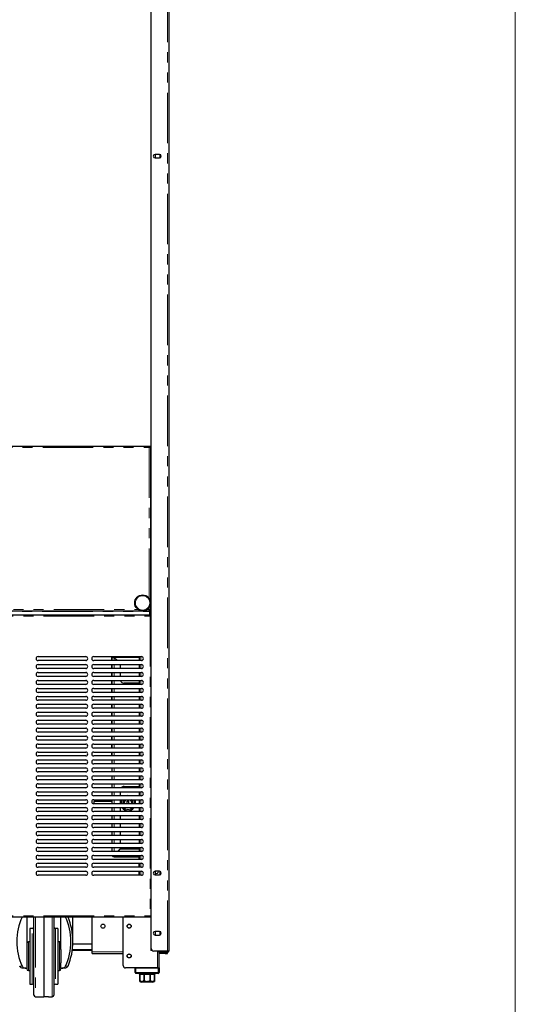
# Model space of a CAD drawing. Units: millimetres. Extents: x 0 to 586, y 0 to 420.
# Drawn here: x 518 to 580, y 90 to 214 of the extents above; entities that cross this region are included whole.
import ezdxf

# ---------------------------------------------------------------- set-up
doc = ezdxf.new("R2010")
doc.units = ezdxf.units.MM
doc.linetypes.add('PHANTOM', pattern=[12.7, 6.35, -1.27, 1.27, -1.27, 1.27, -1.27])

msp = doc.modelspace()

# ---------------------------------------------------------------- linework, layer by layer
at = {"color": 7, "linetype": 'Continuous', "lineweight": 18}
msp.add_line((579.873, 9.004), (579.873, 411.004), dxfattribs=at)
at = {"color": 7, "linetype": 'Continuous', "lineweight": 25}
for p, q in [((534.048, 297.09), (534.048, 97.25)), ((534.098, 97.5), (534.098, 297.14)), ((536.298, 297.14), (536.298, 97.2)), ((535.123, 197.395), (534.573, 197.395)), ((534.573, 196.945), (535.123, 196.945)), ((534.647, 197.395), (534.578, 197.355)), ((534.578, 197.355), (534.578, 196.986)), ((534.578, 196.986), (534.647, 196.945)), ((535.218, 197.355), (535.151, 197.394)), ((535.151, 196.947), (535.218, 196.986)), ((535.218, 196.986), (535.218, 197.355)), ((444.195, 160.7), (533.901, 160.7)), ((533.883, 160.58), (533.896, 160.58)), ((533.885, 160.58), (533.906, 160.58)), ((533.901, 160.7), (533.901, 160.6)), ((533.901, 160.7), (534.048, 160.7)), ((533.901, 160.65), (534.048, 160.65)), ((534.008, 160.593), (533.908, 160.593)), ((534.008, 160.593), (534.008, 140.088)), ((534.048, 160.48), (534.008, 160.48)), ((534.019, 160.58), (534.048, 160.58)), ((444.195, 139.98), (533.901, 139.98)), ((533.901, 139.98), (533.901, 140.08)), ((533.901, 139.98), (533.901, 139.92)), ((534.008, 140.088), (533.908, 140.088)), ((534.048, 140.088), (534.008, 140.088)), ((444.295, 139.48), (534.001, 139.48)), ((533.901, 139.48), (533.901, 139.92)), ((534.001, 139.48), (534.001, 139.38)), ((534.048, 139.373), (534.008, 139.373)), ((519.858, 134.23), (525.858, 134.23)), ((526.858, 134.23), (532.858, 134.23)), ((529.087, 134.23), (529.087, 133.73)), ((529.178, 133.73), (529.178, 134.136)), ((529.248, 134.136), (529.178, 134.136)), ((529.284, 134.2), (529.284, 134.125)), ((529.284, 134.2), (529.428, 134.2)), ((529.8, 133.73), (529.412, 134.119)), ((529.429, 134.136), (529.835, 133.73)), ((532.568, 134.23), (532.568, 133.73)), ((525.858, 133.73), (519.858, 133.73)), ((519.858, 133.23), (525.858, 133.23)), ((525.858, 132.73), (519.858, 132.73)), ((532.858, 133.73), (526.858, 133.73)), ((526.858, 133.23), (532.858, 133.23)), ((532.858, 132.73), (526.858, 132.73)), ((529.087, 133.23), (529.087, 132.73)), ((529.178, 132.73), (529.178, 133.23)), ((530.178, 133.23), (530.178, 132.73)), ((532.568, 133.23), (532.568, 132.73)), ((519.858, 132.23), (525.858, 132.23)), ((525.858, 131.73), (519.858, 131.73)), ((526.858, 132.23), (532.858, 132.23)), ((532.858, 131.73), (526.858, 131.73)), ((529.087, 132.23), (529.087, 131.73)), ((529.178, 131.73), (529.178, 132.23)), ((530.178, 132.23), (530.178, 131.73)), ((532.568, 132.23), (532.568, 131.73)), ((519.858, 131.23), (525.858, 131.23)), ((525.858, 130.73), (519.858, 130.73)), ((519.858, 130.23), (525.858, 130.23)), ((526.858, 131.23), (532.858, 131.23)), ((532.858, 130.73), (526.858, 130.73)), ((526.858, 130.23), (532.858, 130.23)), ((529.087, 131.23), (529.087, 130.73)), ((529.087, 130.23), (529.087, 129.73)), ((529.178, 130.73), (529.178, 131.23)), ((529.178, 129.73), (529.178, 130.23)), ((532.568, 130.9), (530.678, 130.9)), ((532.568, 131.23), (532.568, 130.73)), ((532.568, 130.23), (532.568, 129.73)), ((525.858, 129.73), (519.858, 129.73)), ((519.858, 129.23), (525.858, 129.23)), ((532.858, 129.73), (526.858, 129.73)), ((526.858, 129.23), (532.858, 129.23)), ((529.087, 129.23), (529.087, 128.73)), ((529.178, 128.73), (529.178, 129.23)), ((532.568, 129.23), (532.568, 128.73)), ((525.858, 128.73), (519.858, 128.73)), ((519.858, 128.23), (525.858, 128.23)), ((525.858, 127.73), (519.858, 127.73)), ((532.858, 128.73), (526.858, 128.73)), ((526.858, 128.23), (532.858, 128.23)), ((532.858, 127.73), (526.858, 127.73)), ((529.087, 128.23), (529.087, 127.73)), ((529.178, 127.73), (529.178, 128.23)), ((532.568, 128.23), (532.568, 127.73)), ((519.858, 127.23), (525.858, 127.23)), ((525.858, 126.73), (519.858, 126.73)), ((526.858, 127.23), (532.858, 127.23)), ((532.858, 126.73), (526.858, 126.73)), ((529.087, 127.23), (529.087, 126.73)), ((529.178, 126.73), (529.178, 127.23)), ((532.568, 127.23), (532.568, 126.73)), ((519.858, 126.23), (525.858, 126.23)), ((525.858, 125.73), (519.858, 125.73)), ((519.858, 125.23), (525.858, 125.23)), ((526.858, 126.23), (532.858, 126.23)), ((532.858, 125.73), (526.858, 125.73)), ((526.858, 125.23), (532.858, 125.23)), ((529.087, 126.23), (529.087, 125.73)), ((529.087, 125.23), (529.087, 124.73)), ((529.178, 125.73), (529.178, 126.23)), ((529.178, 124.73), (529.178, 125.23)), ((532.568, 126.23), (532.568, 125.73)), ((532.568, 125.23), (532.568, 124.73)), ((525.858, 124.73), (519.858, 124.73)), ((519.858, 124.23), (525.858, 124.23)), ((532.858, 124.73), (526.858, 124.73)), ((526.858, 124.23), (532.858, 124.23)), ((529.087, 124.23), (529.087, 123.73)), ((529.178, 123.73), (529.178, 124.23)), ((532.568, 124.23), (532.568, 123.73)), ((525.858, 123.73), (519.858, 123.73)), ((519.858, 123.23), (525.858, 123.23)), ((525.858, 122.73), (519.858, 122.73)), ((532.858, 123.73), (526.858, 123.73)), ((526.858, 123.23), (532.858, 123.23)), ((532.858, 122.73), (526.858, 122.73)), ((529.087, 123.23), (529.087, 122.73)), ((529.178, 122.73), (529.178, 123.23)), ((532.568, 123.23), (532.568, 122.73)), ((519.858, 122.23), (525.858, 122.23)), ((525.858, 121.73), (519.858, 121.73)), ((526.858, 122.23), (532.858, 122.23)), ((532.858, 121.73), (526.858, 121.73)), ((529.087, 122.23), (529.087, 121.73)), ((529.178, 121.73), (529.178, 122.23)), ((532.568, 122.23), (532.568, 121.73)), ((519.858, 121.23), (525.858, 121.23)), ((525.858, 120.73), (519.858, 120.73)), ((519.858, 120.23), (525.858, 120.23)), ((526.858, 121.23), (532.858, 121.23)), ((532.858, 120.73), (526.858, 120.73)), ((526.858, 120.23), (532.858, 120.23)), ((529.178, 120.73), (529.178, 121.23)), ((529.178, 119.73), (529.178, 120.23)), ((532.568, 121.23), (532.568, 120.73)), ((532.568, 120.23), (532.568, 119.73)), ((525.858, 119.73), (519.858, 119.73)), ((519.858, 119.23), (525.858, 119.23)), ((532.858, 119.73), (526.858, 119.73)), ((526.858, 119.23), (532.858, 119.23)), ((529.178, 118.73), (529.178, 119.23)), ((532.568, 119.23), (532.568, 118.73)), ((525.858, 118.73), (519.858, 118.73)), ((519.858, 118.23), (525.858, 118.23)), ((525.858, 117.73), (519.858, 117.73)), ((532.858, 118.73), (526.858, 118.73)), ((526.858, 118.23), (532.858, 118.23)), ((532.858, 117.73), (526.858, 117.73)), ((529.178, 117.73), (529.178, 118.23)), ((530.678, 117.9), (532.568, 117.9)), ((532.568, 118.23), (532.568, 117.73)), ((519.858, 117.23), (525.858, 117.23)), ((525.858, 116.73), (519.858, 116.73)), ((526.858, 117.23), (532.858, 117.23)), ((532.858, 116.73), (526.858, 116.73)), ((529.178, 116.73), (529.178, 117.23)), ((530.178, 117.23), (530.178, 116.73)), ((532.568, 117.23), (532.568, 116.73)), ((519.858, 116.23), (525.858, 116.23)), ((525.858, 115.73), (519.858, 115.73)), ((519.858, 115.23), (525.858, 115.23)), ((526.858, 116.23), (532.858, 116.23)), ((532.858, 115.73), (526.858, 115.73)), ((526.858, 115.23), (532.858, 115.23)), ((529.178, 116.016), (526.885, 116.016)), ((529.178, 115.73), (529.178, 116.23)), ((529.178, 114.73), (529.178, 115.23)), ((530.178, 116.23), (530.178, 115.73)), ((530.178, 115.23), (530.178, 114.73)), ((530.22, 115.73), (530.218, 115.8)), ((530.572, 115.73), (530.568, 115.8)), ((531.068, 116.029), (531.268, 116.029)), ((531.068, 115.73), (531.068, 116.029)), ((531.268, 115.73), (531.268, 116.029)), ((532.568, 116.23), (532.568, 115.73)), ((532.568, 115.23), (532.568, 114.73)), ((525.858, 114.73), (519.858, 114.73)), ((519.858, 114.23), (525.858, 114.23)), ((532.858, 114.73), (526.858, 114.73)), ((526.858, 114.23), (532.858, 114.23)), ((529.178, 113.73), (529.178, 114.23)), ((530.178, 114.23), (530.178, 113.73)), ((532.568, 114.23), (532.568, 113.73)), ((525.858, 113.73), (519.858, 113.73)), ((519.858, 113.23), (525.858, 113.23)), ((525.858, 112.73), (519.858, 112.73)), ((532.858, 113.73), (526.858, 113.73)), ((526.858, 113.23), (532.858, 113.23)), ((532.858, 112.73), (526.858, 112.73)), ((529.178, 112.73), (529.178, 113.23)), ((530.178, 113.23), (530.178, 112.73)), ((532.568, 113.23), (532.568, 112.73)), ((519.858, 112.23), (525.858, 112.23)), ((525.858, 111.73), (519.858, 111.73)), ((526.858, 112.23), (532.858, 112.23)), ((532.858, 111.73), (526.858, 111.73)), ((529.178, 111.73), (529.178, 112.23)), ((530.178, 112.23), (530.178, 111.73)), ((532.568, 112.23), (532.568, 111.73)), ((519.858, 111.23), (525.858, 111.23)), ((525.858, 110.73), (519.858, 110.73)), ((519.858, 110.23), (525.858, 110.23)), ((526.858, 111.23), (532.858, 111.23)), ((532.858, 110.73), (526.858, 110.73)), ((526.858, 110.23), (532.858, 110.23)), ((529.178, 110.73), (529.178, 111.23)), ((529.178, 109.73), (529.178, 110.23)), ((530.178, 111.23), (530.178, 110.73)), ((530.178, 110.23), (530.178, 110.048)), ((532.568, 111.23), (532.568, 110.73)), ((532.568, 110.23), (532.568, 109.73)), ((525.858, 109.73), (519.858, 109.73)), ((519.858, 109.23), (525.858, 109.23)), ((532.858, 109.73), (526.858, 109.73)), ((526.858, 109.23), (532.858, 109.23)), ((529.284, 109.2), (529.284, 109.23)), ((529.284, 109.2), (529.428, 109.2)), ((529.412, 109.03), (529.412, 109.1)), ((529.412, 109.03), (532.568, 109.03)), ((530.178, 110.048), (529.86, 109.73)), ((529.895, 109.73), (530.195, 110.03)), ((532.568, 110.03), (530.195, 110.03)), ((532.518, 109.03), (532.518, 108.73)), ((532.568, 109.23), (532.568, 108.73)), ((525.858, 108.73), (519.858, 108.73)), ((519.858, 108.23), (525.858, 108.23)), ((532.858, 108.73), (526.858, 108.73)), ((526.858, 108.23), (532.858, 108.23)), ((532.518, 108.23), (532.518, 107.73)), ((532.568, 108.23), (532.568, 107.73)), ((525.858, 107.73), (519.858, 107.73)), ((519.858, 107.23), (525.858, 107.23)), ((525.858, 106.73), (519.858, 106.73)), ((532.858, 107.73), (526.858, 107.73)), ((526.858, 107.23), (532.858, 107.23)), ((532.858, 106.73), (526.858, 106.73)), ((532.518, 107.23), (532.518, 106.73)), ((532.568, 107.23), (532.568, 106.73)), ((535.123, 107.225), (534.573, 107.225)), ((534.573, 106.775), (535.123, 106.775)), ((534.647, 107.225), (534.578, 107.185)), ((534.578, 107.185), (534.578, 106.816)), ((534.578, 106.816), (534.647, 106.775)), ((535.218, 107.185), (535.151, 107.224)), ((535.151, 106.777), (535.218, 106.816)), ((535.218, 106.816), (535.218, 107.185)), ((534.001, 101.593), (534.001, 101.58)), ((534.001, 101.48), (534.001, 101.58)), ((534.048, 101.588), (534.008, 101.588)), ((444.295, 101.48), (534.001, 101.48)), ((518.438, 101.48), (518.438, 97.373)), ((519.338, 91.659), (519.338, 101.422)), ((520.588, 101.48), (520.588, 91.45)), ((521.838, 101.422), (521.838, 91.659)), ((522.738, 97.373), (522.738, 101.48)), ((524.238, 98.39), (524.238, 101.48)), ((526.668, 97.08), (526.668, 101.48)), ((530.568, 95.38), (530.568, 101.48)), ((519.138, 100.04), (518.838, 100.04)), ((518.838, 100.04), (518.838, 93.04)), ((522.338, 100.04), (522.038, 100.04)), ((522.338, 100.04), (522.338, 93.04)), ((535.123, 99.665), (534.573, 99.665)), ((534.573, 99.215), (535.123, 99.215)), ((534.647, 99.665), (534.578, 99.625)), ((534.578, 99.625), (534.578, 99.256)), ((534.578, 99.256), (534.647, 99.215)), ((535.218, 99.625), (535.151, 99.664)), ((535.151, 99.217), (535.218, 99.256)), ((535.218, 99.256), (535.218, 99.625)), ((518.838, 98.34), (518.638, 98.34)), ((522.538, 98.34), (522.338, 98.34)), ((526.668, 98.05), (524.231, 98.05)), ((518.438, 97.373), (518.438, 95.708)), ((522.738, 97.373), (522.738, 95.708)), ((526.668, 97.25), (524.16, 97.25)), ((526.668, 96.9), (526.668, 97.08)), ((526.668, 96.9), (530.568, 96.9)), ((534.208, 97.25), (534.048, 97.25)), ((534.232, 97.25), (534.208, 97.25)), ((536.138, 97.2), (534.398, 97.2)), ((534.998, 97.04), (534.998, 97.14)), ((534.998, 97.14), (535.298, 97.14)), ((535.298, 97.04), (534.998, 97.04)), ((535.068, 97.14), (535.068, 97.2)), ((535.068, 95.08), (535.068, 97.04)), ((535.848, 96.99), (535.128, 96.99)), ((535.848, 96.87), (535.128, 96.87)), ((536.138, 97.14), (535.298, 97.14)), ((536.138, 97.04), (535.298, 97.04)), ((536.148, 96.99), (535.848, 96.99)), ((535.848, 96.87), (536.148, 96.87)), ((536.298, 97.2), (536.138, 97.2)), ((536.148, 96.87), (536.148, 96.99)), ((518.438, 95.708), (518.438, 95.04)), ((522.738, 95.04), (522.738, 95.708)), ((518.309, 95.04), (517.951, 95.04)), ((518.309, 95.04), (518.438, 95.04)), ((518.438, 95.04), (518.438, 94.94)), ((518.638, 94.74), (518.838, 94.74)), ((522.338, 94.74), (522.538, 94.74)), ((522.738, 95.04), (522.866, 95.04)), ((522.738, 95.04), (522.738, 94.94)), ((523.225, 95.04), (522.866, 95.04)), ((534.888, 95.08), (530.868, 95.08)), ((532.068, 94.48), (532.068, 95.08)), ((532.168, 95.08), (534.968, 95.08)), ((534.968, 94.38), (532.168, 94.38)), ((532.568, 94.38), (532.568, 94.28)), ((532.568, 94.28), (532.643, 94.28)), ((532.643, 94.28), (532.643, 93.58)), ((532.645, 94.28), (533.182, 94.28)), ((532.645, 93.58), (532.645, 94.28)), ((533.182, 94.28), (533.182, 93.58)), ((533.188, 94.28), (533.948, 94.28)), ((533.188, 93.58), (533.188, 94.28)), ((533.948, 94.28), (533.948, 93.58)), ((533.953, 94.28), (534.49, 94.28)), ((533.953, 93.58), (533.953, 94.28)), ((534.49, 94.28), (534.49, 93.58)), ((534.493, 94.28), (534.568, 94.28)), ((534.493, 93.58), (534.493, 94.28)), ((534.568, 94.28), (534.568, 94.38)), ((534.968, 95.08), (535.068, 95.08)), ((535.068, 95.08), (535.068, 94.48)), ((518.838, 93.04), (519.138, 93.04)), ((522.038, 93.04), (522.338, 93.04)), ((534.268, 93.28), (532.868, 93.28)), ((519.534, 91.459), (520.015, 91.45)), ((521.161, 91.45), (521.641, 91.459))]:
    msp.add_line(p, q, dxfattribs=at)
at = {"color": 8, "linetype": 'PHANTOM', "lineweight": 18}
for p, q in [((536.138, 97.2), (536.138, 297.14)), ((444.248, 160.54), (533.848, 160.54)), ((533.848, 160.54), (533.848, 141.523)), ((534.048, 143.495), (534.008, 143.495)), ((445.63, 140.14), (532.465, 140.14)), ((533.55, 140.14), (533.848, 140.14)), ((533.848, 140.438), (533.848, 140.14)), ((444.195, 139.92), (533.901, 139.92)), ((444.348, 139.32), (533.948, 139.32)), ((533.948, 139.32), (533.948, 101.64)), ((529.412, 134.119), (529.412, 133.73)), ((532.568, 134.136), (529.429, 134.136)), ((529.518, 134.048), (529.518, 134.013)), ((532.788, 134.23), (532.788, 133.73)), ((529.412, 133.23), (529.412, 132.73)), ((532.788, 133.23), (532.788, 132.73)), ((529.412, 132.23), (529.412, 131.73)), ((532.788, 132.23), (532.788, 131.73)), ((529.412, 131.23), (529.412, 130.73)), ((529.412, 130.23), (529.412, 129.73)), ((532.788, 131.23), (532.788, 130.73)), ((532.788, 130.23), (532.788, 129.73)), ((529.412, 129.23), (529.412, 128.73)), ((532.788, 129.23), (532.788, 128.73)), ((529.412, 128.23), (529.412, 127.73)), ((532.788, 128.23), (532.788, 127.73)), ((529.412, 127.23), (529.412, 126.73)), ((532.788, 127.23), (532.788, 126.73)), ((529.412, 126.23), (529.412, 125.73)), ((529.412, 125.23), (529.412, 124.73)), ((532.788, 126.23), (532.788, 125.73)), ((532.788, 125.23), (532.788, 124.73)), ((529.412, 124.23), (529.412, 123.73)), ((532.788, 124.23), (532.788, 123.73)), ((529.412, 123.23), (529.412, 122.73)), ((532.788, 123.23), (532.788, 122.73)), ((529.412, 122.23), (529.412, 121.73)), ((532.788, 122.23), (532.788, 121.73)), ((529.412, 121.23), (529.412, 120.73)), ((529.412, 120.23), (529.412, 119.73)), ((532.788, 121.23), (532.788, 120.73)), ((532.788, 120.23), (532.788, 119.73)), ((529.412, 119.23), (529.412, 118.73)), ((532.788, 119.23), (532.788, 118.73)), ((529.412, 118.23), (529.412, 117.73)), ((532.788, 118.23), (532.788, 117.73)), ((529.412, 117.23), (529.412, 116.73)), ((532.788, 117.23), (532.788, 116.73)), ((529.412, 116.23), (529.412, 115.73)), ((529.412, 115.23), (529.412, 114.73)), ((530.368, 115.8), (530.371, 115.73)), ((530.718, 115.8), (530.723, 115.73)), ((532.788, 116.23), (532.788, 115.73)), ((532.788, 115.23), (532.788, 114.73)), ((529.412, 114.23), (529.412, 113.73)), ((532.788, 114.23), (532.788, 113.73)), ((529.412, 113.23), (529.412, 112.73)), ((532.788, 113.23), (532.788, 112.73)), ((529.412, 112.23), (529.412, 111.73)), ((532.788, 112.23), (532.788, 111.73)), ((529.412, 111.23), (529.412, 110.73)), ((529.412, 110.23), (529.412, 109.73)), ((532.788, 111.23), (532.788, 110.73)), ((532.788, 110.23), (532.788, 109.73)), ((532.788, 109.23), (532.788, 108.73)), ((532.788, 108.23), (532.788, 107.73)), ((532.788, 107.23), (532.788, 106.73)), ((444.348, 101.64), (533.948, 101.64)), ((517.854, 101.47), (517.549, 101.47)), ((519.534, 101.48), (519.534, 91.459)), ((521.641, 96.54), (521.641, 101.48)), ((523.626, 101.47), (523.321, 101.47)), ((519.138, 93.04), (519.138, 100.04)), ((522.038, 100.04), (522.038, 93.04)), ((518.638, 94.74), (518.638, 98.34)), ((522.538, 94.74), (522.538, 98.34)), ((526.668, 97.41), (524.18, 97.41)), ((526.668, 97.08), (530.568, 97.08)), ((534.208, 97.268), (534.208, 97.25)), ((534.888, 95.08), (534.888, 97.2)), ((535.128, 96.99), (535.128, 96.87)), ((535.298, 97.14), (535.298, 97.04)), ((535.848, 96.99), (535.848, 96.87)), ((536.138, 97.14), (536.138, 97.04)), ((521.641, 91.459), (521.641, 96.54)), ((517.549, 95.311), (517.854, 95.311)), ((523.321, 95.311), (523.626, 95.311)), ((532.168, 94.48), (532.068, 94.48)), ((532.168, 95.08), (532.168, 94.48)), ((532.168, 94.48), (534.968, 94.48)), ((532.168, 94.48), (532.168, 94.38)), ((534.968, 94.48), (534.968, 95.08)), ((534.968, 94.48), (535.068, 94.48)), ((534.968, 94.48), (534.968, 94.38)), ((532.643, 93.58), (532.645, 93.58)), ((533.182, 93.58), (533.188, 93.58)), ((533.948, 93.58), (533.953, 93.58)), ((534.49, 93.58), (534.493, 93.58))]:
    msp.add_line(p, q, dxfattribs=at)
at = {"color": 7, "linetype": 'Continuous', "lineweight": 25, "flags": 128}
for points in [[(526.909, 115.73), (526.908, 115.78), (526.904, 115.881), (526.898, 115.959), (526.891, 116.006), (526.883, 116.015), (526.875, 115.987), (526.868, 115.924), (526.863, 115.833), (526.861, 115.73)], [(519.346, 101.48), (519.341, 101.461), (519.338, 101.422)], [(521.838, 101.422), (521.834, 101.461), (521.829, 101.48)], [(535.128, 96.87), (535.093, 96.874), (535.068, 96.881)]]:
    msp.add_lwpolyline(points, dxfattribs=at)
at = {"color": 7, "linetype": 'Continuous', "lineweight": 25}
for centre, radius in [((533.008, 140.98), 1), ((528.018, 100.33), 0.255), ((531.318, 100.33), 0.255), ((531.318, 100.33), 0.24), ((531.318, 96.58), 0.255), ((531.318, 96.58), 0.24)]:
    msp.add_circle(centre, radius, dxfattribs=at)
at = {"color": 8, "linetype": 'PHANTOM', "lineweight": 18}
msp.add_circle((533.008, 140.98), 0.9, dxfattribs=at)
at = {"color": 7, "linetype": 'Continuous', "lineweight": 25}
for centre, radius, start, end in [((534.573, 197.17), 0.225, 90, 270), ((535.123, 197.17), 0.225, 270, 90), ((519.858, 133.98), 0.25, 90, 270), ((525.858, 133.98), 0.25, 270, 90), ((526.858, 133.98), 0.25, 90, 270), ((529.412, 134.136), 0.234, 156.31491, 180), ((529.412, 134.136), 0.164, 145.02837, 180), ((532.858, 133.98), 0.25, 270, 90), ((519.858, 132.98), 0.25, 90, 270), ((525.858, 132.98), 0.25, 270, 90), ((526.858, 132.98), 0.25, 90, 270), ((532.858, 132.98), 0.25, 270, 90), ((519.858, 131.98), 0.25, 90, 270), ((525.858, 131.98), 0.25, 270, 90), ((526.858, 131.98), 0.25, 90, 270), ((532.858, 131.98), 0.25, 270, 90), ((519.858, 130.98), 0.25, 90, 270), ((519.858, 129.98), 0.25, 90, 270), ((525.858, 130.98), 0.25, 270, 90), ((525.858, 129.98), 0.25, 270, 90), ((526.858, 130.98), 0.25, 90, 270), ((526.858, 129.98), 0.25, 90, 270), ((530.678, 131.4), 0.5, 199.87687, 270), ((532.858, 130.98), 0.25, 270, 90), ((532.858, 129.98), 0.25, 270, 90), ((519.858, 128.98), 0.25, 90, 270), ((525.858, 128.98), 0.25, 270, 90), ((526.858, 128.98), 0.25, 90, 270), ((532.858, 128.98), 0.25, 270, 90), ((519.858, 127.98), 0.25, 90, 270), ((525.858, 127.98), 0.25, 270, 90), ((526.858, 127.98), 0.25, 90, 270), ((532.858, 127.98), 0.25, 270, 90), ((519.858, 126.98), 0.25, 90, 270), ((525.858, 126.98), 0.25, 270, 90), ((526.858, 126.98), 0.25, 90, 270), ((532.858, 126.98), 0.25, 270, 90), ((519.858, 125.98), 0.25, 90, 270), ((519.858, 124.98), 0.25, 90, 270), ((525.858, 125.98), 0.25, 270, 90), ((525.858, 124.98), 0.25, 270, 90), ((526.858, 125.98), 0.25, 90, 270), ((526.858, 124.98), 0.25, 90, 270), ((532.858, 125.98), 0.25, 270, 90), ((532.858, 124.98), 0.25, 270, 90), ((519.858, 123.98), 0.25, 90, 270), ((525.858, 123.98), 0.25, 270, 90), ((526.858, 123.98), 0.25, 90, 270), ((532.858, 123.98), 0.25, 270, 90), ((519.858, 122.98), 0.25, 90, 270), ((525.858, 122.98), 0.25, 270, 90), ((526.858, 122.98), 0.25, 90, 270), ((532.858, 122.98), 0.25, 270, 90), ((519.858, 121.98), 0.25, 90, 270), ((525.858, 121.98), 0.25, 270, 90), ((526.858, 121.98), 0.25, 90, 270), ((532.858, 121.98), 0.25, 270, 90), ((519.858, 120.98), 0.25, 90, 270), ((519.858, 119.98), 0.25, 90, 270), ((525.858, 120.98), 0.25, 270, 90), ((525.858, 119.98), 0.25, 270, 90), ((526.858, 120.98), 0.25, 90, 270), ((526.858, 119.98), 0.25, 90, 270), ((532.858, 120.98), 0.25, 270, 90), ((532.858, 119.98), 0.25, 270, 90), ((519.858, 118.98), 0.25, 90, 270), ((525.858, 118.98), 0.25, 270, 90), ((526.858, 118.98), 0.25, 90, 270), ((532.858, 118.98), 0.25, 270, 90), ((519.858, 117.98), 0.25, 90, 270), ((525.858, 117.98), 0.25, 270, 90), ((526.858, 117.98), 0.25, 90, 270), ((530.678, 117.4), 0.5, 90, 138.70013), ((532.858, 117.98), 0.25, 270, 90), ((519.858, 116.98), 0.25, 90, 270), ((525.858, 116.98), 0.25, 270, 90), ((526.858, 116.98), 0.25, 90, 270), ((531.168, 115.8), 0.95, 78.22243, 101.77757), ((532.858, 116.98), 0.25, 270, 90), ((519.858, 115.98), 0.25, 90, 270), ((519.858, 114.98), 0.25, 90, 270), ((525.858, 115.98), 0.25, 270, 90), ((525.858, 114.98), 0.25, 270, 90), ((526.858, 115.98), 0.25, 90, 270), ((526.858, 114.98), 0.25, 90, 270), ((531.168, 115.8), 0.95, 153.08735, 180), ((531.168, 115.8), 0.95, 216.8699, 323.1301), ((531.168, 115.8), 0.6, 134.22004, 180), ((531.168, 115.8), 0.6, 251.80513, 288.19487), ((531.168, 115.8), 0.6, 353.30023, 45.77996), ((531.168, 115.8), 0.95, 355.77438, 26.91265), ((532.858, 115.98), 0.25, 270, 90), ((532.858, 114.98), 0.25, 270, 90), ((519.858, 113.98), 0.25, 90, 270), ((525.858, 113.98), 0.25, 270, 90), ((526.858, 113.98), 0.25, 90, 270), ((532.858, 113.98), 0.25, 270, 90), ((519.858, 112.98), 0.25, 90, 270), ((525.858, 112.98), 0.25, 270, 90), ((526.858, 112.98), 0.25, 90, 270), ((532.858, 112.98), 0.25, 270, 90), ((519.858, 111.98), 0.25, 90, 270), ((525.858, 111.98), 0.25, 270, 90), ((526.858, 111.98), 0.25, 90, 270), ((532.858, 111.98), 0.25, 270, 90), ((519.858, 110.98), 0.25, 90, 270), ((519.858, 109.98), 0.25, 90, 270), ((525.858, 110.98), 0.25, 270, 90), ((525.858, 109.98), 0.25, 270, 90), ((526.858, 110.98), 0.25, 90, 270), ((526.858, 109.98), 0.25, 90, 270), ((532.858, 110.98), 0.25, 270, 90), ((532.858, 109.98), 0.25, 270, 90), ((519.858, 108.98), 0.25, 90, 270), ((525.858, 108.98), 0.25, 270, 90), ((526.858, 108.98), 0.25, 90, 270), ((529.412, 109.264), 0.234, 188.3546, 270), ((529.412, 109.264), 0.164, 191.96517, 270), ((532.858, 108.98), 0.25, 270, 90), ((519.858, 107.98), 0.25, 90, 270), ((525.858, 107.98), 0.25, 270, 90), ((526.858, 107.98), 0.25, 90, 270), ((532.858, 107.98), 0.25, 270, 90), ((519.858, 106.98), 0.25, 90, 270), ((525.858, 106.98), 0.25, 270, 90), ((526.858, 106.98), 0.25, 90, 270), ((532.858, 106.98), 0.25, 270, 90), ((534.573, 107), 0.225, 90, 270), ((534.748, 107.2), 0.255, 228.18969, 5.62627), ((535.123, 107), 0.225, 270, 90), ((519.138, 100.24), 0.2, 270, 0), ((522.038, 100.24), 0.2, 180, 270), ((534.573, 99.44), 0.225, 90, 270), ((535.123, 99.44), 0.225, 270, 90), ((518.638, 98.14), 0.2, 90, 180), ((522.538, 98.14), 0.2, 0, 90), ((534.398, 97.5), 0.3, 180, 270), ((535.128, 97.05), 0.06, 189.59407, 270), ((536.138, 97.2), 0.16, 270, 0), ((536.138, 97.2), 0.06, 270, 0), ((530.868, 95.38), 0.3, 180, 270), ((518.638, 94.94), 0.2, 180, 270), ((522.538, 94.94), 0.2, 270, 0), ((532.168, 94.48), 0.1, 180, 270), ((534.968, 94.48), 0.1, 270, 0), ((519.138, 92.84), 0.2, 0, 90), ((522.038, 92.84), 0.2, 90, 180), ((532.868, 93.58), 0.3, 221.4284, 270), ((534.268, 93.58), 0.3, 270, 318.56771), ((519.538, 91.659), 0.2, 180, 269), ((521.638, 91.659), 0.2, 271, 0)]:
    msp.add_arc(centre, radius, start, end, dxfattribs=at)
at = {"color": 8, "linetype": 'PHANTOM', "lineweight": 18}
for radius, start, end in [(0.8, 147.48639, 180), (0.8, 225.43869, 314.56131), (0.45, 107.14621, 180), (0.45, 351.05098, 72.85379), (0.8, 354.9802, 32.51361)]:
    msp.add_arc((531.168, 115.8), radius, start, end, dxfattribs=at)
at = {"color": 7, "linetype": 'Continuous', "lineweight": 25}
for centre, major_axis, ratio, start_param, end_param in [((529.412, 134.136), (0.234, 0), 0.0755456, 3.1415927, 4.712389), ((529.412, 134.136), (0.164, 0), 0.1077907, 3.1415927, 4.712389), ((529.412, 134.136), (0, 0.164), 0.1077907, 4.712389, 5.322759), ((529.412, 134.136), (0, 0.234), 0.0755456, 4.712389, 5.1257717), ((529.412, 109.264), (0, 0.234), 0.0755456, 3.1415927, 4.5665737), ((529.412, 109.264), (0, 0.164), 0.1077907, 3.1415927, 4.5035573), ((520.588, 98.39), (0, 5.177), 0.6567164, 0.9337998, 2.2077929), ((520.588, 98.39), (0, 5.177), 0.6567164, 4.0753924, 5.3493855), ((520.588, 98.39), (0, 5.558), 0.6567164, 4.1251735, 5.2996044)]:
    msp.add_ellipse(centre, major_axis=major_axis, ratio=ratio, start_param=start_param, end_param=end_param, dxfattribs=at)
for points, knots in [([(533.848, 160.54), (533.853, 160.557), (533.866, 160.591), (533.881, 160.64), (533.893, 160.678), (533.9, 160.698), (533.9, 160.7), (533.901, 160.7)], [0, 0, 0, 0, 0.1988204, 0.4300208, 0.6527577, 0.8662778, 1, 1, 1, 1]), ([(533.848, 160.54), (533.851, 160.544), (533.858, 160.551), (533.868, 160.562), (533.877, 160.572), (533.884, 160.581), (533.89, 160.588), (533.895, 160.595), (533.9, 160.6), (533.9, 160.6), (533.901, 160.6)], [0, 0, 0, 0, 0.1362429, 0.2725369, 0.4056561, 0.5233403, 0.6283769, 0.7217888, 0.8914536, 1, 1, 1, 1]), ([(534.008, 160.593), (534.005, 160.591), (534.001, 160.586), (533.964, 160.575), (533.911, 160.56), (533.869, 160.547), (533.848, 160.54)], [0, 0, 0, 0, 0.2414479, 0.4881288, 0.7407536, 1, 1, 1, 1]), ([(533.908, 160.593), (533.907, 160.591), (533.905, 160.586), (533.891, 160.574), (533.871, 160.559), (533.856, 160.547), (533.848, 160.54)], [0, 0, 0, 0, 0.2238208, 0.4629278, 0.720733, 1, 1, 1, 1]), ([(533.848, 140.14), (533.864, 140.135), (533.899, 140.122), (533.948, 140.107), (533.986, 140.095), (534.005, 140.089), (534.007, 140.088), (534.008, 140.088)], [0, 0, 0, 0, 0.1988211, 0.4300176, 0.6527543, 0.8662764, 1, 1, 1, 1]), ([(533.848, 140.14), (533.855, 140.134), (533.866, 140.123), (533.879, 140.112), (533.888, 140.105), (533.895, 140.099), (533.902, 140.093), (533.907, 140.088), (533.907, 140.088), (533.908, 140.088)], [0, 0, 0, 0, 0.2748574, 0.3966206, 0.5160769, 0.621929, 0.7161008, 0.8869752, 1, 1, 1, 1]), ([(533.901, 139.98), (533.9, 139.982), (533.898, 139.986), (533.89, 140.014), (533.88, 140.044), (533.871, 140.073), (533.86, 140.106), (533.852, 140.129), (533.848, 140.14)], [0, 0, 0, 0, 0.2169527, 0.4541583, 0.5816619, 0.7150082, 0.8544051, 1, 1, 1, 1]), ([(533.901, 140.08), (533.9, 140.081), (533.9, 140.081), (533.897, 140.084), (533.893, 140.089), (533.885, 140.098), (533.87, 140.116), (533.856, 140.132), (533.848, 140.14)], [0, 0, 0, 0, 0.0935591, 0.1933039, 0.3010784, 0.4183854, 0.6847807, 1, 1, 1, 1]), ([(533.948, 139.32), (533.953, 139.337), (533.966, 139.371), (533.981, 139.42), (533.993, 139.458), (534, 139.478), (534, 139.48), (534.001, 139.48)], [0, 0, 0, 0, 0.19881836, 0.43001885, 0.65275834, 0.86627735, 1, 1, 1, 1]), ([(533.948, 139.32), (533.955, 139.328), (533.965, 139.339), (533.976, 139.352), (533.983, 139.361), (533.989, 139.368), (533.995, 139.374), (534, 139.38), (534, 139.38), (534.001, 139.38)], [0, 0, 0, 0, 0.2748583, 0.3966298, 0.516092, 0.6219338, 0.7160989, 0.8869739, 1, 1, 1, 1]), ([(534.008, 139.373), (534.007, 139.371), (534.005, 139.366), (533.991, 139.354), (533.971, 139.339), (533.956, 139.327), (533.948, 139.32)], [0, 0, 0, 0, 0.2238186, 0.4629201, 0.7207413, 1, 1, 1, 1]), ([(534.048, 139.35), (534.036, 139.347), (534.006, 139.338), (533.969, 139.327), (533.948, 139.32)], [0, 0, 0, 0, 0.4140412, 1, 1, 1, 1]), ([(533.948, 101.64), (533.964, 101.635), (533.998, 101.623), (534.034, 101.611), (534.047, 101.607), (534.048, 101.607)], [0, 0, 0, 0, 0.4520719, 0.9777853, 1, 1, 1, 1]), ([(534.001, 101.48), (534, 101.482), (533.998, 101.486), (533.99, 101.514), (533.98, 101.544), (533.971, 101.573), (533.96, 101.606), (533.952, 101.629), (533.948, 101.64)], [0, 0, 0, 0, 0.2169543, 0.4541658, 0.5816668, 0.71501, 0.8544033, 1, 1, 1, 1]), ([(533.948, 101.64), (533.955, 101.634), (533.966, 101.623), (533.979, 101.612), (533.988, 101.605), (533.995, 101.599), (534.002, 101.593), (534.007, 101.588), (534.007, 101.588), (534.008, 101.588)], [0, 0, 0, 0, 0.2748678, 0.3966259, 0.5161038, 0.6219326, 0.7160914, 0.8869706, 1, 1, 1, 1]), ([(534.001, 101.58), (534, 101.581), (534, 101.581), (533.997, 101.584), (533.993, 101.589), (533.985, 101.598), (533.97, 101.616), (533.956, 101.632), (533.948, 101.64)], [0, 0, 0, 0, 0.0935583, 0.1932861, 0.3010798, 0.4184029, 0.6847756, 1, 1, 1, 1]), ([(517.951, 95.04), (517.882, 95.048), (517.76, 95.062), (517.625, 95.168), (517.572, 95.269), (517.549, 95.311)], [0, 0, 0, 0, 0.4218907, 0.75830811, 1, 1, 1, 1]), ([(517.854, 95.311), (517.887, 95.258), (517.961, 95.141), (518.121, 95.055), (518.249, 95.045), (518.309, 95.04)], [0, 0, 0, 0, 0.3007212, 0.666479, 1, 1, 1, 1]), ([(522.866, 95.04), (522.939, 95.047), (523.074, 95.06), (523.229, 95.158), (523.293, 95.265), (523.321, 95.311)], [0, 0, 0, 0, 0.4027679, 0.7399978, 1, 1, 1, 1]), ([(523.626, 95.311), (523.597, 95.258), (523.538, 95.153), (523.399, 95.059), (523.287, 95.047), (523.225, 95.04)], [0, 0, 0, 0, 0.3083594, 0.615012, 1, 1, 1, 1]), ([(532.643, 93.382), (532.643, 93.386), (532.643, 93.392), (532.643, 93.44), (532.643, 93.481), (532.643, 93.529), (532.643, 93.562), (532.643, 93.579), (532.643, 93.58)], [0, 0, 0, 0, 0.4485468, 0.6174327, 0.7874752, 0.8886349, 0.9906188, 1, 1, 1, 1]), ([(532.645, 93.58), (532.646, 93.567), (532.648, 93.539), (532.666, 93.496), (532.703, 93.447), (532.786, 93.396), (532.912, 93.374), (533.031, 93.392), (533.113, 93.44), (533.151, 93.479), (533.175, 93.526), (533.182, 93.56), (533.182, 93.578), (533.182, 93.58)], [0, 0, 0, 0, 0.0438512, 0.0875267, 0.1572315, 0.2727742, 0.4903207, 0.7298636, 0.8095332, 0.8896702, 0.9411747, 0.9931246, 1, 1, 1, 1]), ([(533.188, 93.58), (533.188, 93.575), (533.189, 93.557), (533.2, 93.522), (533.235, 93.476), (533.312, 93.424), (533.429, 93.39), (533.591, 93.377), (533.735, 93.393), (533.849, 93.44), (533.905, 93.481), (533.939, 93.529), (533.947, 93.562), (533.948, 93.579), (533.948, 93.58)], [0, 0, 0, 0, 0.0170901, 0.0586604, 0.1150647, 0.2005055, 0.3523329, 0.500189, 0.7246185, 0.8089561, 0.8938713, 0.9443862, 0.9953153, 1, 1, 1, 1]), ([(533.953, 93.58), (533.954, 93.567), (533.956, 93.539), (533.974, 93.496), (534.011, 93.447), (534.094, 93.396), (534.22, 93.374), (534.34, 93.392), (534.421, 93.44), (534.459, 93.479), (534.483, 93.526), (534.49, 93.56), (534.49, 93.578), (534.49, 93.58)], [0, 0, 0, 0, 0.0438513, 0.0875268, 0.15723, 0.2727728, 0.4903217, 0.7298647, 0.8095344, 0.8896715, 0.9411746, 0.9931246, 1, 1, 1, 1]), ([(534.493, 93.58), (534.493, 93.575), (534.493, 93.557), (534.493, 93.522), (534.493, 93.476), (534.493, 93.424), (534.493, 93.389), (534.493, 93.384), (534.493, 93.382)], [0, 0, 0, 0, 0.0341758, 0.1173058, 0.2301, 0.40096, 0.7045761, 1, 1, 1, 1]), ([(520.016, 91.45), (520.016, 91.45), (520.016, 91.45), (520.034, 91.45), (520.079, 91.45), (520.189, 91.45), (520.366, 91.45), (520.513, 91.45), (520.588, 91.45)], [0, 0, 0, 0, 0.0312808, 0.096419, 0.160907, 0.3245867, 0.6594664, 1, 1, 1, 1]), ([(521.159, 91.45), (521.159, 91.45), (521.159, 91.45), (521.141, 91.45), (521.096, 91.45), (520.987, 91.45), (520.81, 91.45), (520.662, 91.45), (520.588, 91.45)], [0, 0, 0, 0, 0.0312808, 0.096419, 0.160907, 0.3245867, 0.6594705, 1, 1, 1, 1])]:
    msp.add_open_spline(points, degree=3, knots=knots, dxfattribs=at)

doc.saveas('drawing.dxf')
